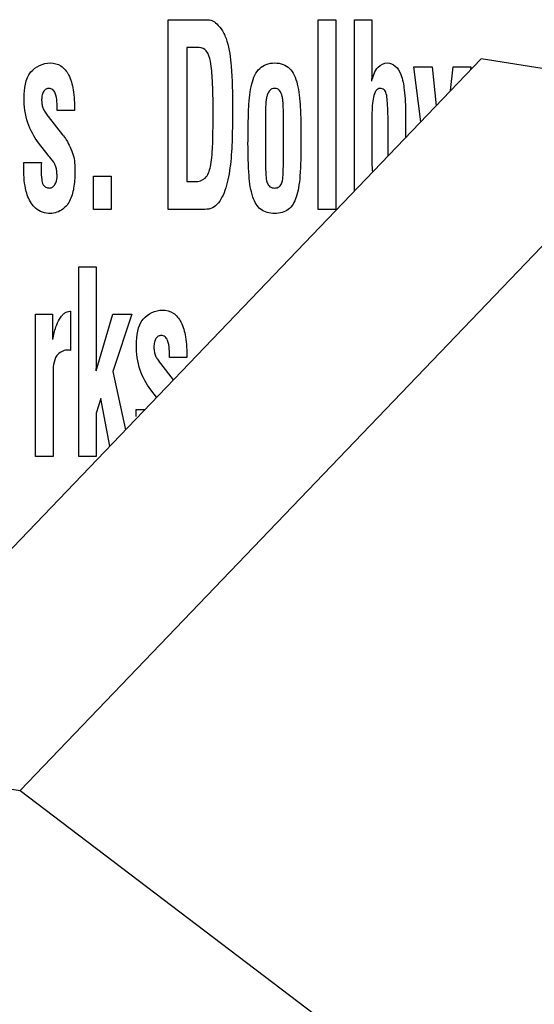
# Model space of a CAD drawing. Units: millimetres. Extents: x 0 to 1189, y 0 to 841.
# Drawn here: x 812 to 815, y 227 to 235 of the extents above; entities that cross this region are included whole.
import ezdxf

# ---------------------------------------------------------------- set-up
doc = ezdxf.new("R2010")
doc.units = ezdxf.units.MM
doc.header["$LTSCALE"] = 65.395
doc.layers.add('7_ALL_FEATURES', color=7, linetype='CONTINUOUS')

msp = doc.modelspace()

# ---------------------------------------------------------------- linework, layer by layer
at = {"layer": '7_ALL_FEATURES', "color": 7, "linetype": 'Continuous'}
for p, q in [((812.7501, 234.6338), (813.037, 234.6338)), ((812.7501, 233.2513), (812.7501, 234.6338)), ((813.8442, 234.6338), (813.9721, 234.6338)), ((813.8442, 233.2513), (813.8442, 234.6338)), ((813.9721, 234.6338), (813.9721, 233.2513)), ((814.1088, 234.6338), (814.2367, 234.6338)), ((814.1088, 233.3863), (814.1088, 234.6338)), ((814.2367, 234.6338), (814.2367, 234.3018)), ((812.9777, 234.4309), (812.8868, 234.4309)), ((812.8868, 234.4309), (812.8868, 233.4542)), ((810.1506, 229.2617), (815.0327, 234.349)), ((814.5407, 234.2898), (814.6753, 234.2898)), ((814.5928, 233.8906), (814.5407, 234.2898)), ((814.6753, 234.2898), (814.7041, 234.0067)), ((814.8103, 234.1173), (814.8276, 234.2898)), ((814.8276, 234.2898), (814.9574, 234.2898)), ((814.9574, 234.2898), (814.9546, 234.2676)), ((816.5539, 234.1083), (815.0327, 234.349)), ((811.6718, 229.0209), (816.5539, 234.1083)), ((811.8742, 233.9323), (811.8772, 233.9286)), ((811.8772, 233.9286), (811.9814, 233.7959)), ((812.0692, 233.9729), (811.9413, 233.9729)), ((813.4609, 233.9366), (813.4609, 233.5898)), ((813.591, 233.5898), (813.591, 233.9366)), ((814.2367, 233.9388), (814.2367, 233.5922)), ((814.3536, 233.6413), (814.3536, 233.9333)), ((814.4814, 233.9494), (814.4814, 233.7746)), ((811.8761, 233.6475), (811.8063, 233.7378)), ((811.6992, 233.594), (811.8271, 233.594)), ((812.2058, 233.4938), (812.3358, 233.4938)), ((812.2058, 233.2513), (812.2058, 233.4938)), ((812.3358, 233.4938), (812.3358, 233.2513)), ((812.8868, 233.4542), (812.9471, 233.4542)), ((812.3358, 233.2513), (812.2058, 233.2513)), ((813.0046, 233.2513), (812.7501, 233.2513)), ((813.9721, 233.2513), (813.8442, 233.2513)), ((812.0988, 232.8338), (812.2267, 232.8338)), ((812.0988, 231.4513), (812.0988, 232.8338)), ((812.2267, 232.8338), (812.2267, 232.2079)), ((812.0345, 232.5097), (812.0393, 232.5097)), ((812.0393, 232.5097), (812.0393, 232.2252)), ((811.7846, 232.4898), (811.9075, 232.4898)), ((811.7846, 231.4513), (811.7846, 232.4898)), ((811.9075, 232.4898), (811.9075, 232.3056)), ((812.2267, 232.0769), (812.3474, 232.4898)), ((812.3474, 232.4898), (812.4871, 232.4898)), ((812.4871, 232.4898), (812.3474, 232.0718)), ((812.0255, 232.2274), (812.0128, 232.2274)), ((812.8879, 232.1729), (812.76, 232.1729)), ((812.2246, 232.0825), (812.2246, 232.0769)), ((812.3474, 232.0718), (812.4402, 231.6476)), ((812.693, 232.1323), (812.6958, 232.1286)), ((812.6958, 232.1286), (812.7886, 232.0106)), ((811.9125, 232.0523), (811.9125, 231.4513)), ((812.6669, 231.8837), (812.625, 231.9378)), ((812.261, 231.8752), (812.2267, 231.7683)), ((812.326, 231.5286), (812.261, 231.8752)), ((812.518, 231.794), (812.5808, 231.794)), ((812.2267, 231.7683), (812.2267, 231.4513)), ((812.5171, 231.7443), (812.5171, 231.7681)), ((811.9125, 231.4513), (811.7846, 231.4513)), ((812.2267, 231.4513), (812.0988, 231.4513)), ((810.1506, 229.2617), (811.6718, 229.0209)), ((811.6718, 229.0209), (817.3611, 224.7017))]:
    msp.add_line(p, q, dxfattribs=at)
for points, knots in [([(813.037, 234.6338), (813.048, 234.6338), (813.0734, 234.6285), (813.1128, 234.6006), (813.152, 234.5494), (813.1948, 234.4459), (813.2183, 234.2581), (813.2197, 234.0983), (813.2197, 233.9997)], [0, 0, 0, 0, 0.047087, 0.106897, 0.201704, 0.318155, 0.579889, 1, 1, 1, 1]), ([(813.0786, 233.9757), (813.0786, 234.0477), (813.077, 234.167), (813.0649, 234.3103), (813.0422, 234.4044), (812.9965, 234.4309), (812.9777, 234.4309)], [0, 0, 0, 0, 0.437735, 0.721085, 0.885805, 1, 1, 1, 1]), ([(811.701, 234.0659), (811.701, 234.1304), (811.7148, 234.2615), (811.8397, 234.3185), (811.8916, 234.3185)], [0, 0, 0, 0, 0.554441, 1, 1, 1, 1]), ([(811.8916, 234.3185), (811.9184, 234.3185), (811.9762, 234.304), (812.0354, 234.226), (812.0644, 234.1118), (812.0692, 234.0234), (812.0692, 233.9729)], [0, 0, 0, 0, 0.187271, 0.385429, 0.647909, 1, 1, 1, 1]), ([(813.333, 233.7336), (813.3333, 233.7839), (813.3344, 233.8718), (813.3372, 233.9895), (813.3444, 234.0836), (813.3579, 234.1622), (813.3794, 234.2288), (813.4144, 234.2809), (813.4665, 234.3135), (813.5275, 234.3211), (813.5884, 234.3136), (813.6394, 234.2807), (813.6737, 234.2286), (813.6951, 234.1619), (813.7085, 234.0824), (813.7157, 233.9873), (813.7183, 233.8698), (813.7188, 233.7827), (813.7188, 233.7336)], [0, 0, 0, 0, 0.110915, 0.194043, 0.259781, 0.318795, 0.369696, 0.413274, 0.45454, 0.500817, 0.546468, 0.58707, 0.630384, 0.681235, 0.740715, 0.807997, 0.891625, 1, 1, 1, 1]), ([(814.2367, 234.3018), (814.2367, 234.2944), (814.2363, 234.2748), (814.2356, 234.2361), (814.2343, 234.2048), (814.2337, 234.1858)], [0, 0, 0, 0, 0.190266, 0.50703, 1, 1, 1, 1]), ([(814.2356, 234.1858), (814.2449, 234.2218), (814.2602, 234.2875), (814.3242, 234.3185), (814.3492, 234.3185)], [0, 0, 0, 0, 0.598517, 1, 1, 1, 1]), ([(814.3492, 234.3185), (814.3697, 234.3173), (814.4151, 234.2987), (814.4572, 234.2228), (814.4769, 234.1035), (814.4809, 234.0074), (814.4814, 233.9494)], [0, 0, 0, 0, 0.145772, 0.319051, 0.588912, 1, 1, 1, 1]), ([(811.9413, 233.9729), (811.9413, 234.0149), (811.9451, 234.0695), (811.9131, 234.1268), (811.8845, 234.1356), (811.8594, 234.1298), (811.8409, 234.1115), (811.8308, 234.0844), (811.8291, 234.0637), (811.8289, 234.0527)], [0, 0, 0, 0, 0.428955, 0.537381, 0.633279, 0.710766, 0.78984, 0.88751, 1, 1, 1, 1]), ([(813.591, 233.9366), (813.591, 233.9633), (813.5913, 233.9998), (813.5873, 234.0459), (813.5819, 234.0803), (813.5718, 234.1122), (813.5483, 234.1311), (813.5274, 234.1344), (813.506, 234.1311), (813.4818, 234.1115), (813.4708, 234.0798), (813.4645, 234.0455), (813.4608, 233.9997), (813.4609, 233.9633), (813.4609, 233.9366)], [0, 0, 0, 0, 0.176577, 0.242127, 0.305531, 0.409534, 0.452547, 0.497679, 0.546072, 0.591216, 0.696369, 0.758347, 0.823417, 1, 1, 1, 1]), ([(814.3525, 233.9719), (814.3519, 233.9962), (814.3495, 234.0375), (814.3447, 234.089), (814.3288, 234.1265), (814.3003, 234.1355), (814.2779, 234.1303), (814.2582, 234.1081), (814.2448, 234.0659), (814.2372, 234.006), (814.2367, 233.962), (814.2367, 233.9388)], [0, 0, 0, 0, 0.18055, 0.305532, 0.38758, 0.462642, 0.505411, 0.551705, 0.674101, 0.827737, 1, 1, 1, 1]), ([(811.8063, 233.7378), (811.773, 233.781), (811.7145, 233.8852), (811.701, 234.0038), (811.701, 234.0659)], [0, 0, 0, 0, 0.467828, 1, 1, 1, 1]), ([(811.8289, 234.0527), (811.8289, 234.0513), (811.8288, 234.0381), (811.83, 234.0153), (811.8393, 233.9853), (811.855, 233.9586), (811.8672, 233.9414), (811.8742, 233.9323)], [0, 0, 0, 0, 0.031405, 0.298636, 0.518445, 0.738865, 1, 1, 1, 1]), ([(813.2197, 233.9997), (813.2197, 233.9573), (813.2193, 233.8799), (813.2179, 233.771), (813.2135, 233.6729), (813.2056, 233.5797), (813.1928, 233.4908), (813.1734, 233.4105), (813.1464, 233.3423), (813.1121, 233.2878), (813.0621, 233.2532), (813.0237, 233.2513), (813.0046, 233.2513)], [0, 0, 0, 0, 0.150782, 0.27537, 0.387198, 0.499826, 0.60781, 0.706043, 0.792856, 0.868038, 0.931998, 1, 1, 1, 1]), ([(812.9471, 233.4542), (812.9729, 233.4542), (813.0342, 233.4732), (813.0594, 233.5556), (813.071, 233.6343), (813.0764, 233.7225), (813.0781, 233.838), (813.0786, 233.9256), (813.0786, 233.9757)], [0, 0, 0, 0, 0.13245, 0.289743, 0.404599, 0.549257, 0.741752, 1, 1, 1, 1]), ([(811.9814, 233.7959), (811.9921, 233.785), (812.0119, 233.7556), (812.0376, 233.7057), (812.0604, 233.65), (812.0714, 233.5871), (812.0719, 233.5061), (812.0668, 233.4113), (812.0402, 233.3125), (811.9762, 233.2364), (811.891, 233.2164), (811.8189, 233.2322), (811.7866, 233.2573), (811.7731, 233.2718)], [0, 0, 0, 0, 0.056401, 0.129238, 0.20682, 0.277038, 0.363064, 0.505011, 0.626206, 0.734432, 0.85357, 0.928006, 1, 1, 1, 1]), ([(813.4281, 233.2512), (813.3995, 233.2726), (813.3554, 233.3559), (813.3358, 233.5221), (813.333, 233.6542), (813.333, 233.7336)], [0, 0, 0, 0, 0.213046, 0.526304, 1, 1, 1, 1]), ([(813.7188, 233.7336), (813.7188, 233.6539), (813.7183, 233.5456), (813.7033, 233.4141), (813.6842, 233.3291), (813.6464, 233.2572), (813.5812, 233.2262), (813.5276, 233.2207), (813.4738, 233.2262), (813.4411, 233.2414), (813.4281, 233.2512)], [0, 0, 0, 0, 0.33607, 0.45652, 0.556282, 0.706203, 0.774236, 0.85218, 0.931228, 1, 1, 1, 1]), ([(811.6984, 233.5443), (811.6984, 233.5522), (811.698, 233.5688), (811.6992, 233.5854), (811.6992, 233.594)], [0, 0, 0, 0, 0.479097, 1, 1, 1, 1]), ([(811.8271, 233.594), (811.8258, 233.5756), (811.8244, 233.5338), (811.8264, 233.4795), (811.8351, 233.4332), (811.8592, 233.4114), (811.8847, 233.4057), (811.9101, 233.4128), (811.9324, 233.4406), (811.9397, 233.4675), (811.9409, 233.4856)], [0, 0, 0, 0, 0.173103, 0.389806, 0.515487, 0.595931, 0.679291, 0.749668, 0.831494, 1, 1, 1, 1]), ([(811.9409, 233.4856), (811.9412, 233.4898), (811.9414, 233.5027), (811.9387, 233.5256), (811.9369, 233.5542), (811.9211, 233.5926), (811.9017, 233.6166), (811.888, 233.6328)], [0, 0, 0, 0, 0.077262, 0.23852, 0.431266, 0.605893, 1, 1, 1, 1]), ([(813.4609, 233.5898), (813.4609, 233.5603), (813.463, 233.5124), (813.4671, 233.4526), (813.4901, 233.413), (813.5273, 233.4052), (813.5644, 233.4132), (813.5855, 233.4531), (813.589, 233.5123), (813.591, 233.5603), (813.591, 233.5898)], [0, 0, 0, 0, 0.20594, 0.336106, 0.417954, 0.50266, 0.583925, 0.664196, 0.794086, 1, 1, 1, 1]), ([(811.7731, 233.2718), (811.7693, 233.2759), (811.7418, 233.3083), (811.7055, 233.3996), (811.6984, 233.4904), (811.6984, 233.5443)], [0, 0, 0, 0, 0.058267, 0.437355, 1, 1, 1, 1]), ([(811.9096, 232.3056), (811.9161, 232.336), (811.9274, 232.3871), (811.9537, 232.4458), (811.9771, 232.4795), (812.0009, 232.5023), (812.0219, 232.5083), (812.0345, 232.5097)], [0, 0, 0, 0, 0.367543, 0.615808, 0.754986, 0.850799, 1, 1, 1, 1]), ([(812.5197, 232.2659), (812.5197, 232.3304), (812.5337, 232.4614), (812.6583, 232.5185), (812.7101, 232.5185)], [0, 0, 0, 0, 0.554883, 1, 1, 1, 1]), ([(812.7101, 232.5185), (812.737, 232.5185), (812.7948, 232.504), (812.8541, 232.4261), (812.8831, 232.3119), (812.8879, 232.2234), (812.8879, 232.1729)], [0, 0, 0, 0, 0.187403, 0.385572, 0.647997, 1, 1, 1, 1]), ([(812.76, 232.1729), (812.76, 232.2149), (812.7638, 232.2696), (812.7318, 232.3268), (812.7031, 232.3356), (812.6781, 232.3297), (812.6594, 232.3116), (812.6491, 232.283), (812.6476, 232.261), (812.6476, 232.2485)], [0, 0, 0, 0, 0.422989, 0.529941, 0.624889, 0.700626, 0.779108, 0.875198, 1, 1, 1, 1]), ([(812.0128, 232.2274), (811.9851, 232.2274), (811.9111, 232.1804), (811.913, 232.0981), (811.9125, 232.0523)], [0, 0, 0, 0, 0.377333, 1, 1, 1, 1]), ([(812.2267, 232.2079), (812.2267, 232.1997), (812.2264, 232.1579), (812.2254, 232.1161), (812.2246, 232.0825)], [0, 0, 0, 0, 0.194703, 1, 1, 1, 1]), ([(812.625, 231.9378), (812.5917, 231.981), (812.533, 232.0851), (812.5197, 232.2038), (812.5197, 232.2659)], [0, 0, 0, 0, 0.467954, 1, 1, 1, 1]), ([(812.6476, 232.2485), (812.6475, 232.2368), (812.6488, 232.2153), (812.6578, 232.1852), (812.6738, 232.1587), (812.686, 232.1414), (812.693, 232.1323)], [0, 0, 0, 0, 0.275724, 0.502103, 0.730432, 1, 1, 1, 1])]:
    msp.add_open_spline(points, degree=3, knots=knots, dxfattribs=at)
for points in [[(814.3536, 233.9333), (814.3527, 233.9461), (814.3525, 233.959), (814.3525, 233.9719)], [(811.888, 233.6328), (811.8837, 233.6374), (811.8799, 233.6425), (811.8761, 233.6475)], [(814.2367, 233.5922), (814.2367, 233.5686), (814.2369, 233.5476), (814.2394, 233.5224)], [(812.0393, 232.2252), (812.0346, 232.2252), (812.03, 232.2261), (812.0255, 232.2274)], [(812.5171, 231.7681), (812.5176, 231.7768), (812.518, 231.7854), (812.518, 231.794)]]:
    msp.add_open_spline(points, degree=3, dxfattribs=at)

doc.saveas('drawing.dxf')
